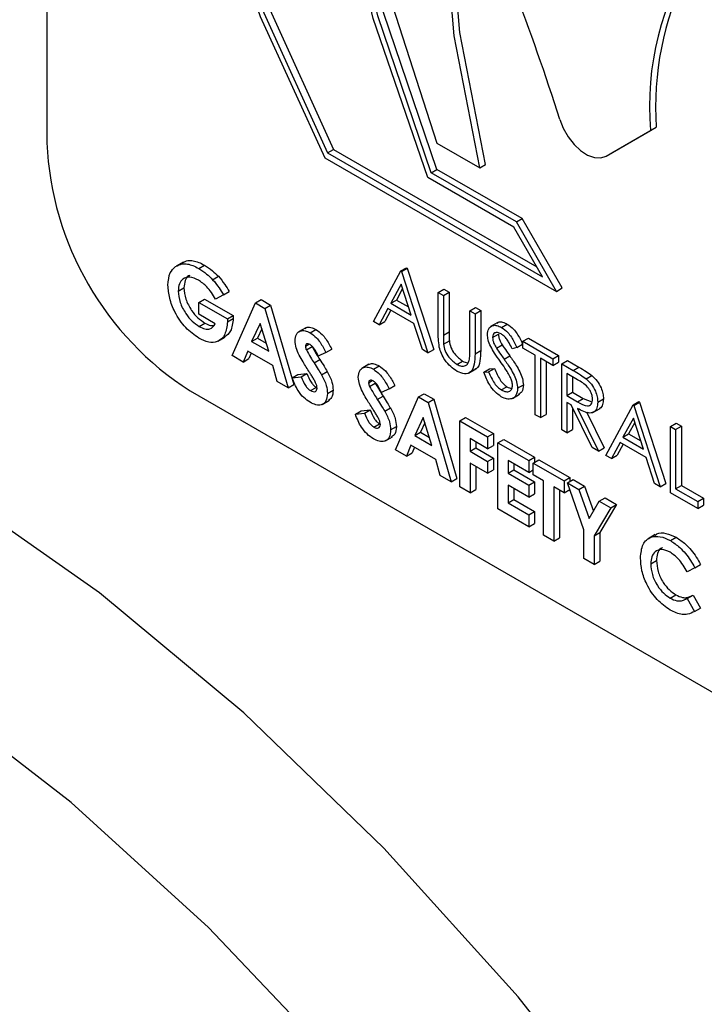
# Model space of a CAD drawing. Units: millimetres. Extents: x 5 to 415, y 5 to 292.
# Drawn here: x 326 to 327, y 185 to 187 of the extents above; entities that cross this region are included whole.
import ezdxf

# ---------------------------------------------------------------- set-up
doc = ezdxf.new("R2010")
doc.units = ezdxf.units.MM

msp = doc.modelspace()

# ---------------------------------------------------------------- linework, layer by layer
at = {"color": 7, "linetype": 'Continuous', "lineweight": 25}
for p, q in [((325.571, 189.7852), (325.571, 186.8595)), ((326.6578, 186.8336), (326.7439, 186.8833)), ((326.6689, 186.84), (326.755, 186.8897)), ((326.7439, 186.8833), (326.755, 186.8897)), ((326.3291, 186.8591), (326.4126, 186.8109)), ((326.1167, 186.8402), (326.1278, 186.8467)), ((326.1167, 186.8402), (326.5343, 186.5991)), ((326.1278, 186.8467), (326.5232, 186.6184)), ((326.6578, 186.8336), (326.6689, 186.84)), ((326.6578, 186.8336), (326.6689, 186.84)), ((326.1115, 186.8304), (326.5612, 186.5707)), ((326.4126, 186.8109), (326.4237, 186.8173)), ((326.3179, 186.8012), (326.3291, 186.8076)), ((326.4833, 186.7058), (326.3179, 186.8012)), ((326.4944, 186.7122), (326.3291, 186.8076)), ((326.4787, 186.6956), (326.3116, 186.792)), ((326.4833, 186.7058), (326.4944, 186.7122)), ((326.5612, 186.5707), (326.4833, 186.7058)), ((326.5724, 186.5772), (326.4944, 186.7122)), ((326.5343, 186.5991), (326.4787, 186.6956)), ((325.8361, 186.6277), (325.8222, 186.6196)), ((325.8662, 186.6152), (325.8773, 186.6216)), ((326.2059, 186.5122), (326.2588, 186.6103)), ((326.2588, 186.6103), (326.2699, 186.6167)), ((326.2588, 186.6103), (326.2602, 186.6095)), ((326.2602, 186.6095), (326.2713, 186.6159)), ((326.2602, 186.6095), (326.3116, 186.4512)), ((326.2699, 186.6167), (326.2713, 186.6159)), ((326.2713, 186.6159), (326.3227, 186.4576)), ((325.8933, 186.5934), (325.9045, 186.5999)), ((325.8264, 186.5712), (325.8376, 186.5776)), ((325.9142, 186.5637), (325.9254, 186.5701)), ((326.2594, 186.5849), (326.2392, 186.5474)), ((326.2623, 186.576), (326.2503, 186.5538)), ((326.279, 186.5244), (326.2594, 186.5849)), ((326.3316, 186.5683), (326.3427, 186.5747)), ((326.3316, 186.5683), (326.3416, 186.5625)), ((326.3316, 186.4906), (326.3316, 186.5683)), ((326.3416, 186.5625), (326.3527, 186.5689)), ((326.3427, 186.5747), (326.3527, 186.5689)), ((326.3527, 186.5689), (326.3527, 186.4919)), ((326.5612, 186.5707), (326.5724, 186.5772)), ((325.8664, 186.5491), (325.8775, 186.5555)), ((325.8664, 186.526), (325.8664, 186.5491)), ((325.8664, 186.5491), (325.9219, 186.5171)), ((325.8775, 186.5555), (325.9331, 186.5235)), ((325.9142, 186.5637), (325.8991, 186.5557)), ((325.9314, 186.4457), (325.9764, 186.5483)), ((325.9764, 186.5483), (325.9875, 186.5547)), ((325.9764, 186.5483), (325.9949, 186.5376)), ((325.9875, 186.5547), (326.006, 186.544)), ((326.2392, 186.5474), (326.2503, 186.5538)), ((326.2392, 186.5474), (326.279, 186.5244)), ((326.2503, 186.5538), (326.2739, 186.5403)), ((326.3416, 186.5625), (326.3416, 186.4855)), ((325.9949, 186.5376), (326.006, 186.544)), ((325.9949, 186.5376), (326.0399, 186.383)), ((326.006, 186.544), (326.051, 186.3894)), ((326.2338, 186.5374), (326.2168, 186.5059)), ((326.2396, 186.534), (326.228, 186.5123)), ((326.2843, 186.5082), (326.2338, 186.5374)), ((326.393, 186.5328), (326.4041, 186.5393)), ((326.393, 186.5328), (326.403, 186.5271)), ((326.393, 186.4558), (326.393, 186.5328)), ((326.403, 186.5271), (326.4141, 186.5335)), ((326.4041, 186.5393), (326.4141, 186.5335)), ((326.4141, 186.5335), (326.4141, 186.4558)), ((325.8984, 186.5076), (325.8664, 186.526)), ((325.9219, 186.5171), (325.9331, 186.5235)), ((325.9219, 186.5171), (325.9221, 186.5115)), ((325.9221, 186.5115), (325.9332, 186.5179)), ((325.9331, 186.5235), (325.9332, 186.5179)), ((326.2168, 186.5059), (326.2059, 186.5122)), ((326.2168, 186.5059), (326.228, 186.5123)), ((326.403, 186.5271), (326.403, 186.4494)), ((326.4471, 186.5102), (326.4332, 186.5022)), ((325.8671, 186.5025), (325.8783, 186.509)), ((325.9856, 186.5084), (325.9689, 186.4734)), ((325.9888, 186.4981), (325.9801, 186.4799)), ((326.0023, 186.4542), (325.9856, 186.5084)), ((326.0742, 186.4998), (326.0603, 186.4917)), ((326.0827, 186.4902), (326.0938, 186.4966)), ((326.3007, 186.4575), (326.2843, 186.5082)), ((326.3416, 186.4855), (326.3527, 186.4919)), ((326.4547, 186.5005), (326.4658, 186.5069)), ((325.9039, 186.4739), (325.9178, 186.4819)), ((325.9689, 186.4734), (325.9801, 186.4799)), ((325.9689, 186.4734), (326.0023, 186.4542)), ((325.9801, 186.4799), (325.9975, 186.4698)), ((326.342, 186.4681), (326.3532, 186.4745)), ((326.4372, 186.4811), (326.4484, 186.4875)), ((326.4958, 186.4735), (326.5069, 186.4799)), ((326.4958, 186.4735), (326.5543, 186.4397)), ((326.4958, 186.4603), (326.4958, 186.4735)), ((326.5069, 186.4799), (326.5655, 186.4461)), ((325.9614, 186.4547), (325.9527, 186.4333)), ((326.0099, 186.4267), (325.9614, 186.4547)), ((326.0734, 186.464), (326.0804, 186.4681)), ((326.0753, 186.4568), (326.0864, 186.4632)), ((326.1134, 186.452), (326.0985, 186.4448)), ((326.1134, 186.452), (326.1246, 186.4584)), ((326.3116, 186.4512), (326.3007, 186.4575)), ((326.3116, 186.4512), (326.3227, 186.4576)), ((326.403, 186.4494), (326.4141, 186.4558)), ((326.4446, 186.4603), (326.4557, 186.4667)), ((326.4844, 186.4616), (326.4753, 186.4589)), ((326.4844, 186.4616), (326.4955, 186.468)), ((326.5201, 186.4463), (326.4958, 186.4603)), ((325.9527, 186.4333), (325.9314, 186.4457)), ((325.9527, 186.4333), (325.9638, 186.4398)), ((325.9683, 186.4507), (325.9638, 186.4398)), ((326.0904, 186.4315), (326.1016, 186.4379)), ((326.3678, 186.4287), (326.379, 186.4351)), ((326.4596, 186.4388), (326.4707, 186.4452)), ((326.5201, 186.3309), (326.5201, 186.4463)), ((326.5543, 186.4265), (326.5301, 186.4405)), ((326.5301, 186.4405), (326.5301, 186.3251)), ((326.5412, 186.4341), (326.5412, 186.3315)), ((326.5543, 186.4397), (326.5655, 186.4461)), ((326.5543, 186.4397), (326.5543, 186.4265)), ((326.5543, 186.4265), (326.5655, 186.4329)), ((326.5655, 186.4461), (326.5655, 186.4329)), ((326.5715, 186.4298), (326.5826, 186.4362)), ((326.5826, 186.4362), (326.6049, 186.4234)), ((326.0185, 186.3953), (326.0099, 186.4267)), ((326.1048, 186.4084), (326.1159, 186.4148)), ((326.197, 186.4289), (326.1831, 186.4208)), ((326.2055, 186.4193), (326.2166, 186.4258)), ((326.3906, 186.4118), (326.4045, 186.4198)), ((326.4201, 186.4134), (326.4312, 186.4198)), ((326.4201, 186.4134), (326.4295, 186.4145)), ((326.4295, 186.4145), (326.4407, 186.4209)), ((326.4312, 186.4198), (326.4407, 186.4209)), ((326.5715, 186.4298), (326.5937, 186.4169)), ((326.5715, 186.3012), (326.5715, 186.4298)), ((326.5937, 186.4169), (326.6049, 186.4234)), ((326.0399, 186.383), (326.0185, 186.3953)), ((326.0477, 186.4026), (326.0589, 186.409)), ((326.0477, 186.4026), (326.0653, 186.4046)), ((326.0589, 186.409), (326.0765, 186.411)), ((326.0653, 186.4046), (326.0765, 186.411)), ((326.1962, 186.3931), (326.2032, 186.3972)), ((326.6023, 186.3988), (326.5815, 186.4108)), ((326.5815, 186.4108), (326.5815, 186.368)), ((326.5926, 186.4044), (326.5926, 186.3744)), ((326.619, 186.4006), (326.6301, 186.407)), ((325.8494, 186.3772), (327.7984, 185.2521)), ((326.0399, 186.383), (326.051, 186.3894)), ((326.0836, 186.3776), (326.0947, 186.384)), ((326.1163, 186.3722), (326.1274, 186.3787)), ((326.1981, 186.3859), (326.2092, 186.3924)), ((326.2362, 186.3811), (326.2213, 186.3739)), ((326.2362, 186.3811), (326.2473, 186.3875)), ((326.454, 186.3789), (326.4651, 186.3853)), ((326.4858, 186.3822), (326.4969, 186.3886)), ((326.1061, 186.3508), (326.12, 186.3588)), ((326.2132, 186.3606), (326.2243, 186.367)), ((326.2483, 186.2627), (326.2933, 186.3653)), ((326.2933, 186.3653), (326.3045, 186.3717)), ((326.2933, 186.3653), (326.3119, 186.3546)), ((326.3045, 186.3717), (326.323, 186.361)), ((326.3119, 186.3546), (326.323, 186.361)), ((326.323, 186.361), (326.368, 186.2065)), ((326.4757, 186.3626), (326.4896, 186.3706)), ((326.5815, 186.368), (326.5926, 186.3744)), ((326.5815, 186.368), (326.6018, 186.356)), ((326.5926, 186.3744), (326.613, 186.3625)), ((326.6018, 186.356), (326.613, 186.3625)), ((326.613, 186.3625), (326.6299, 186.3556)), ((326.6414, 186.355), (326.6526, 186.3615)), ((326.71, 186.3499), (326.7211, 186.3563)), ((326.7211, 186.3563), (326.7225, 186.3555)), ((326.1705, 186.3317), (326.1817, 186.3381)), ((326.1817, 186.3381), (326.1992, 186.3401)), ((326.1881, 186.3337), (326.1992, 186.3401)), ((326.2276, 186.3375), (326.2387, 186.3439)), ((326.3119, 186.3546), (326.3569, 186.2)), ((326.5896, 186.3501), (326.5815, 186.3548)), ((326.5815, 186.3548), (326.5815, 186.2954)), ((326.6305, 186.2671), (326.5896, 186.3501)), ((326.5926, 186.344), (326.5926, 186.3019)), ((326.6019, 186.343), (326.6428, 186.26)), ((326.632, 186.335), (326.6459, 186.3431)), ((326.6571, 186.2517), (326.71, 186.3499)), ((326.71, 186.3499), (326.7114, 186.349)), ((326.7114, 186.349), (326.7225, 186.3555)), ((326.7114, 186.349), (326.7628, 186.1907)), ((326.7225, 186.3555), (326.7739, 186.1972)), ((326.1705, 186.3317), (326.1881, 186.3337)), ((326.3026, 186.3255), (326.2859, 186.2904)), ((326.3193, 186.2712), (326.3026, 186.3255)), ((326.3733, 186.3192), (326.3844, 186.3256)), ((326.3733, 186.3192), (326.4275, 186.2878)), ((326.3733, 186.1905), (326.3733, 186.3192)), ((326.3844, 186.3256), (326.4387, 186.2943)), ((326.5301, 186.3251), (326.5201, 186.3309)), ((326.5301, 186.3251), (326.5412, 186.3315)), ((326.6194, 186.3365), (326.654, 186.2664)), ((326.7106, 186.3244), (326.6904, 186.2869)), ((326.7302, 186.264), (326.7106, 186.3244)), ((326.2064, 186.3067), (326.2175, 186.3131)), ((326.2391, 186.3013), (326.2502, 186.3078)), ((326.3058, 186.3152), (326.2971, 186.2969)), ((326.5815, 186.2954), (326.5715, 186.3012)), ((326.5815, 186.2954), (326.5926, 186.3019)), ((326.7134, 186.3155), (326.7015, 186.2934)), ((326.7828, 186.3078), (326.7939, 186.3142)), ((326.7828, 186.3078), (326.7928, 186.302)), ((326.7828, 186.1792), (326.7828, 186.3078)), ((326.7928, 186.302), (326.8039, 186.3085)), ((326.7928, 186.302), (326.7928, 186.1866)), ((326.7939, 186.3142), (326.8039, 186.3085)), ((326.8039, 186.3085), (326.8039, 186.1931)), ((326.2289, 186.2799), (326.2428, 186.2879)), ((326.2859, 186.2904), (326.2971, 186.2969)), ((326.2859, 186.2904), (326.3193, 186.2712)), ((326.2971, 186.2969), (326.3145, 186.2868)), ((326.4275, 186.2647), (326.3933, 186.2845)), ((326.3933, 186.2845), (326.3933, 186.2598)), ((326.4275, 186.2878), (326.4387, 186.2943)), ((326.4275, 186.2878), (326.4275, 186.2647)), ((326.4387, 186.2943), (326.4387, 186.2712)), ((326.4475, 186.2763), (326.4587, 186.2827)), ((326.4587, 186.2827), (326.5186, 186.2481)), ((326.6904, 186.2869), (326.7015, 186.2934)), ((326.6904, 186.2869), (326.7302, 186.264)), ((326.7015, 186.2934), (326.7251, 186.2798)), ((326.2697, 186.2504), (326.2483, 186.2627)), ((326.2783, 186.2717), (326.2697, 186.2504)), ((326.3269, 186.2437), (326.2783, 186.2717)), ((326.2852, 186.2677), (326.2808, 186.2568)), ((326.3933, 186.2598), (326.4044, 186.2662)), ((326.4044, 186.2781), (326.4044, 186.2662)), ((326.4044, 186.2662), (326.4387, 186.2464)), ((326.4275, 186.2647), (326.4387, 186.2712)), ((326.4475, 186.2763), (326.5075, 186.2417)), ((326.4475, 186.1477), (326.4475, 186.2763)), ((326.6428, 186.26), (326.6305, 186.2671)), ((326.6428, 186.26), (326.654, 186.2664)), ((326.685, 186.2769), (326.668, 186.2454)), ((326.6908, 186.2735), (326.6792, 186.2519)), ((326.7355, 186.2477), (326.685, 186.2769)), ((326.2697, 186.2504), (326.2808, 186.2568)), ((326.3355, 186.2124), (326.3269, 186.2437)), ((326.3933, 186.2598), (326.4275, 186.24)), ((326.4275, 186.24), (326.4387, 186.2464)), ((326.4387, 186.2464), (326.4387, 186.2234)), ((326.5075, 186.2186), (326.4675, 186.2417)), ((326.4675, 186.2417), (326.4675, 186.2169)), ((326.5075, 186.2417), (326.5186, 186.2481)), ((326.5075, 186.2417), (326.5075, 186.2186)), ((326.5161, 186.2367), (326.5272, 186.2432)), ((326.5186, 186.2481), (326.5186, 186.2382)), ((326.5272, 186.2432), (326.5872, 186.2085)), ((326.668, 186.2454), (326.6571, 186.2517)), ((326.668, 186.2454), (326.6792, 186.2519)), ((326.7519, 186.197), (326.7355, 186.2477)), ((326.4275, 186.2169), (326.3933, 186.2367)), ((326.3933, 186.2367), (326.3933, 186.179)), ((326.4044, 186.2303), (326.4044, 186.1854)), ((326.4275, 186.24), (326.4275, 186.2169)), ((326.4275, 186.2169), (326.4387, 186.2234)), ((326.4675, 186.2169), (326.4787, 186.2234)), ((326.4787, 186.2352), (326.4787, 186.2234)), ((326.4787, 186.2234), (326.5186, 186.2003)), ((326.5075, 186.2186), (326.5161, 186.2235)), ((326.5161, 186.2367), (326.576, 186.2021)), ((326.5161, 186.2136), (326.5161, 186.2367)), ((326.3569, 186.2), (326.3355, 186.2124)), ((326.3569, 186.2), (326.368, 186.2065)), ((326.4675, 186.2169), (326.5075, 186.1939)), ((326.536, 186.2021), (326.5161, 186.2136)), ((326.576, 186.2021), (326.5872, 186.2085)), ((326.5825, 186.1984), (326.5936, 186.2048)), ((326.5872, 186.2085), (326.5872, 186.2011)), ((326.5936, 186.2048), (326.6158, 186.192)), ((326.3933, 186.179), (326.3733, 186.1905)), ((326.3933, 186.179), (326.4044, 186.1854)), ((326.5075, 186.1708), (326.4675, 186.1939)), ((326.4675, 186.1939), (326.4675, 186.1592)), ((326.4787, 186.1874), (326.4787, 186.1657)), ((326.5075, 186.1939), (326.5186, 186.2003)), ((326.5075, 186.1939), (326.5075, 186.1708)), ((326.5186, 186.2003), (326.5186, 186.1772)), ((326.536, 186.0966), (326.536, 186.2021)), ((326.576, 186.179), (326.556, 186.1906)), ((326.556, 186.1906), (326.556, 186.085)), ((326.5672, 186.1841), (326.5672, 186.0915)), ((326.576, 186.2021), (326.576, 186.179)), ((326.576, 186.179), (326.587, 186.1854)), ((326.5825, 186.1984), (326.6047, 186.1856)), ((326.6146, 186.1069), (326.5825, 186.1984)), ((326.6047, 186.1856), (326.6158, 186.192)), ((326.6047, 186.1856), (326.6246, 186.129)), ((326.6158, 186.192), (326.633, 186.1432)), ((326.7628, 186.1907), (326.7519, 186.197)), ((326.7628, 186.1907), (326.7739, 186.1972)), ((326.7928, 186.1866), (326.8039, 186.1931)), ((326.7928, 186.1866), (326.8356, 186.1619)), ((326.8039, 186.1931), (326.8467, 186.1683)), ((326.4675, 186.1592), (326.4787, 186.1657)), ((326.4787, 186.1657), (326.5186, 186.1426)), ((326.5075, 186.1708), (326.5186, 186.1772)), ((326.6445, 186.1626), (326.6556, 186.169)), ((326.6556, 186.169), (326.6778, 186.1562)), ((326.8356, 186.1487), (326.7828, 186.1792)), ((326.8356, 186.1619), (326.8467, 186.1683)), ((326.8467, 186.1683), (326.8467, 186.1551)), ((326.5075, 186.1131), (326.4475, 186.1477)), ((326.4675, 186.1592), (326.5075, 186.1361)), ((326.6246, 186.129), (326.6445, 186.1626)), ((326.6667, 186.1498), (326.6346, 186.0954)), ((326.6445, 186.1626), (326.6667, 186.1498)), ((326.6778, 186.1562), (326.6457, 186.1018)), ((326.6667, 186.1498), (326.6778, 186.1562)), ((326.8356, 186.1619), (326.8356, 186.1487)), ((326.8356, 186.1487), (326.8467, 186.1551)), ((326.5075, 186.1361), (326.5186, 186.1426)), ((326.5075, 186.1361), (326.5075, 186.1131)), ((326.5186, 186.1426), (326.5186, 186.1195)), ((326.5075, 186.1131), (326.5186, 186.1195)), ((326.6146, 186.0512), (326.6146, 186.1069)), ((326.556, 186.085), (326.536, 186.0966)), ((326.556, 186.085), (326.5672, 186.0915)), ((326.6346, 186.0954), (326.6457, 186.1018)), ((326.6346, 186.0954), (326.6346, 186.0397)), ((326.6457, 186.1018), (326.6457, 186.0461)), ((326.753, 186.0976), (326.7391, 186.0896)), ((326.7827, 186.0861), (326.7938, 186.0925)), ((326.6346, 186.0397), (326.6146, 186.0512)), ((326.6346, 186.0397), (326.6457, 186.0461)), ((326.7445, 186.0408), (326.7556, 186.0472)), ((326.8302, 186.0331), (326.8155, 186.0254)), ((326.8302, 186.0331), (326.8413, 186.0395)), ((326.7823, 185.9742), (326.7934, 185.9807)), ((326.8134, 185.9725), (326.8155, 185.9737)), ((326.8155, 185.9737), (326.8267, 185.9802)), ((326.8155, 185.9737), (326.8297, 185.9483)), ((326.8267, 185.9802), (326.8409, 185.9547)), ((326.8297, 185.9483), (326.8409, 185.9547))]:
    msp.add_line(p, q, dxfattribs=at)
at = {"color": 7, "linetype": 'Continuous', "lineweight": 25, "flags": 128}
for points in [[(326.8128, 189.0303), (326.6098, 189.063), (326.4204, 189.0529), (326.2492, 189.0002), (326.1001, 188.9062), (325.9766, 188.7732), (325.8817, 188.6042), (325.8177, 188.4033), (325.786, 188.1751), (325.7873, 187.9252), (325.8218, 187.6594), (325.8884, 187.384), (325.9858, 187.1054), (326.1115, 186.8304)], [(326.8128, 189.0169), (326.6121, 189.0487), (326.425, 189.0383), (326.2557, 188.9859), (326.1083, 188.8928), (325.9862, 188.7612), (325.8923, 188.5941), (325.8288, 188.3955), (325.7972, 188.1701), (325.7982, 187.923), (325.8318, 187.6603), (325.8973, 187.3879), (325.993, 187.1124), (326.1167, 186.8402)], [(326.2126, 188.9643), (326.1195, 188.8993), (325.9974, 188.7676), (325.9035, 188.6005), (325.84, 188.4019), (325.8083, 188.1765), (325.8094, 187.9295), (325.843, 187.6667), (325.9084, 187.3944), (326.0041, 187.1189), (326.1278, 186.8467)], [(326.3116, 186.792), (326.2054, 187.1014), (326.1333, 187.4069), (326.0972, 187.7014), (326.0977, 187.9778), (326.135, 188.2296), (326.2082, 188.4509), (326.3154, 188.6365), (326.4542, 188.782), (326.6213, 188.8839), (326.8128, 188.9398)], [(326.3179, 186.8012), (326.2139, 187.1066), (326.1434, 187.4081), (326.1081, 187.6987), (326.1089, 187.9714), (326.1458, 188.22), (326.2178, 188.4386), (326.3233, 188.6222), (326.4599, 188.7665), (326.6243, 188.868), (326.8128, 188.9245)], [(326.8128, 188.873), (326.636, 188.8156), (326.4817, 188.7168), (326.3532, 188.5788), (326.2532, 188.4046), (326.1841, 188.1981), (326.1474, 187.9639), (326.1438, 187.707), (326.1734, 187.4332), (326.2356, 187.1485), (326.3291, 186.8591)], [(326.3291, 186.8076), (326.225, 187.1131), (326.1545, 187.4146), (326.1192, 187.7051), (326.1201, 187.9778), (326.1569, 188.2264), (326.2289, 188.4451), (326.3345, 188.6287), (326.4711, 188.7729), (326.5686, 188.8403)], [(326.4126, 186.8109), (326.3625, 187.0675), (326.3417, 187.3132), (326.3506, 187.5428), (326.3891, 187.7513), (326.4563, 187.9343), (326.5507, 188.0878), (326.6704, 188.2087), (326.8128, 188.2943)], [(326.4237, 186.8173), (326.3737, 187.0739), (326.3529, 187.3196), (326.3618, 187.5492), (326.4002, 187.7577), (326.4674, 187.9407), (326.5618, 188.0943), (326.6815, 188.2151), (326.7601, 188.2684)], [(326.5675, 186.9051), (326.5744, 186.8878), (326.5839, 186.8712), (326.5954, 186.8565), (326.6082, 186.8444), (326.6217, 186.8357), (326.6349, 186.8308), (326.6472, 186.8301), (326.6578, 186.8336)], [(327.8962, 181.6796), (327.8807, 182.0196), (327.8342, 182.3736), (327.7574, 182.7374), (327.6511, 183.1068), (327.5166, 183.4774), (327.3555, 183.8448), (327.1696, 184.2048), (326.9612, 184.5531), (326.7326, 184.8857), (326.4866, 185.1987), (326.226, 185.4883), (325.9539, 185.7513), (325.6735, 185.9844), (325.3881, 186.185), (325.101, 186.3508), (324.8156, 186.4797), (324.5352, 186.5703), (324.2631, 186.6215), (324.0025, 186.6327), (323.7565, 186.6038), (323.5279, 186.5351), (323.3516, 186.4474)], [(327.5426, 181.6796), (327.5271, 182.0086), (327.4806, 182.3514), (327.4038, 182.7037), (327.2976, 183.0611), (327.1633, 183.4191), (327.0027, 183.7732), (326.8178, 184.1189), (326.6108, 184.4519), (326.3845, 184.768), (326.1416, 185.0633), (325.8852, 185.334), (325.6185, 185.5766), (325.3449, 185.7883), (325.0678, 185.9662), (324.7907, 186.1082), (324.5171, 186.2125), (324.2504, 186.2777), (323.994, 186.3031), (323.7511, 186.2883), (323.5247, 186.2335), (323.3178, 186.1394), (323.1328, 186.0072)]]:
    msp.add_lwpolyline(points, dxfattribs=at)
at = {"color": 7, "linetype": 'Continuous', "lineweight": 25}
for centre, radius, start, end in [((327.2993, 186.9306), 0.5574, 109.6097, 184.8747), ((322.3368, 185.5703), 4.4363, 17.5101, 24.5249), ((327.3439, 186.9284), 0.5902, 123.941, 183.7652), ((326.1755, 186.887), 0.6051, 182.6055, 237.3945)]:
    msp.add_arc(centre, radius, start, end, dxfattribs=at)
for points, knots in [([(325.821, 186.6188), (325.8252, 186.621), (325.8321, 186.6247), (325.8441, 186.6242), (325.855, 186.6211), (325.8624, 186.6172), (325.8662, 186.6152)], [0, 0, 0, 0, 0.339497, 0.559587, 0.779757, 1, 1, 1, 1]), ([(325.835, 186.6263), (325.8383, 186.628), (325.8443, 186.6312), (325.8553, 186.6306), (325.8661, 186.6275), (325.8736, 186.6236), (325.8773, 186.6216)], [0, 0, 0, 0, 0.287158, 0.524689, 0.762305, 1, 1, 1, 1]), ([(325.8064, 186.5827), (325.8072, 186.5915), (325.8086, 186.6071), (325.8172, 186.6152), (325.821, 186.6188)], [0, 0, 0, 0, 0.5593223, 1, 1, 1, 1]), ([(325.8662, 186.6152), (325.8714, 186.6119), (325.8807, 186.606), (325.8895, 186.5973), (325.8933, 186.5934)], [0, 0, 0, 0, 0.559875, 1, 1, 1, 1]), ([(325.8773, 186.6216), (325.8825, 186.6183), (325.8918, 186.6124), (325.9006, 186.6037), (325.9045, 186.5999)], [0, 0, 0, 0, 0.559875, 1, 1, 1, 1]), ([(325.8656, 186.5924), (325.8599, 186.5951), (325.8485, 186.6003), (325.8356, 186.596), (325.8276, 186.586), (325.8268, 186.5762), (325.8264, 186.5712)], [0, 0, 0, 0, 0.279813, 0.559428, 0.779645, 1, 1, 1, 1]), ([(325.8488, 186.6014), (325.848, 186.6012), (325.8437, 186.6002), (325.8389, 186.5921), (325.838, 186.5825), (325.8376, 186.5776)], [0, 0, 0, 0, 0.0931551, 0.5464353, 1, 1, 1, 1]), ([(325.8991, 186.5557), (325.8937, 186.5644), (325.884, 186.5798), (325.8712, 186.5886), (325.8656, 186.5924)], [0, 0, 0, 0, 0.559571, 1, 1, 1, 1]), ([(325.8933, 186.5934), (325.8977, 186.5883), (325.9054, 186.5791), (325.9115, 186.5684), (325.9142, 186.5637)], [0, 0, 0, 0, 0.559434, 1, 1, 1, 1]), ([(325.9045, 186.5999), (325.9088, 186.5947), (325.9165, 186.5856), (325.9226, 186.5749), (325.9254, 186.5701)], [0, 0, 0, 0, 0.559434, 1, 1, 1, 1]), ([(325.8667, 186.4797), (325.8579, 186.4858), (325.8402, 186.498), (325.82, 186.5278), (325.8085, 186.5576), (325.8071, 186.5743), (325.8064, 186.5827)], [0, 0, 0, 0, 0.27993, 0.559149, 0.779571, 1, 1, 1, 1]), ([(325.8264, 186.5712), (325.8271, 186.564), (325.8286, 186.5495), (325.8398, 186.5282), (325.8532, 186.5118), (325.8625, 186.5056), (325.8671, 186.5025)], [0, 0, 0, 0, 0.279421, 0.5591183, 0.7794444, 1, 1, 1, 1]), ([(325.8376, 186.5776), (325.8383, 186.5704), (325.8397, 186.5559), (325.851, 186.5346), (325.8644, 186.5183), (325.8736, 186.5121), (325.8783, 186.509)], [0, 0, 0, 0, 0.279421, 0.5591183, 0.7794444, 1, 1, 1, 1]), ([(325.9221, 186.5115), (325.921, 186.5027), (325.9188, 186.4853), (325.9045, 186.4719), (325.886, 186.4702), (325.8731, 186.4765), (325.8667, 186.4797)], [0, 0, 0, 0, 0.27957, 0.559349, 0.779431, 1, 1, 1, 1]), ([(325.9332, 186.5179), (325.9323, 186.5089), (325.9306, 186.4924), (325.9204, 186.4852), (325.9158, 186.4819)], [0, 0, 0, 0, 0.54514, 1, 1, 1, 1]), ([(326.4462, 186.5087), (326.4469, 186.5094), (326.4495, 186.5118), (326.4567, 186.5112), (326.4628, 186.5084), (326.4658, 186.5069)], [0, 0, 0, 0, 0.159977, 0.579948, 1, 1, 1, 1]), ([(325.8671, 186.5025), (325.8708, 186.5007), (325.8782, 186.4969), (325.8905, 186.4966), (325.8954, 186.5034), (325.8984, 186.5076)], [0, 0, 0, 0, 0.281113, 0.561396, 1, 1, 1, 1]), ([(325.8783, 186.509), (325.882, 186.5069), (325.8879, 186.5037), (325.893, 186.504), (325.8948, 186.5042)], [0, 0, 0, 0, 0.64039, 1, 1, 1, 1]), ([(326.0534, 186.4745), (326.054, 186.4791), (326.055, 186.4883), (326.0631, 186.4942), (326.0727, 186.4951), (326.0793, 186.4918), (326.0827, 186.4902)], [0, 0, 0, 0, 0.27939, 0.559145, 0.77945, 1, 1, 1, 1]), ([(326.0732, 186.4984), (326.0739, 186.499), (326.0765, 186.5015), (326.084, 186.5013), (326.0905, 186.4982), (326.0938, 186.4966)], [0, 0, 0, 0, 0.142609, 0.571065, 1, 1, 1, 1]), ([(326.0827, 186.4902), (326.0869, 186.4873), (326.0937, 186.4824), (326.1021, 186.4718), (326.1081, 186.4621), (326.1116, 186.4554), (326.1134, 186.452)], [0, 0, 0, 0, 0.3389749, 0.5590875, 0.7794821, 1, 1, 1, 1]), ([(326.0938, 186.4966), (326.098, 186.4937), (326.1049, 186.4888), (326.1132, 186.4783), (326.1192, 186.4685), (326.1228, 186.4618), (326.1246, 186.4584)], [0, 0, 0, 0, 0.3389749, 0.5590875, 0.7794821, 1, 1, 1, 1]), ([(326.3336, 186.4624), (326.3329, 186.4678), (326.3316, 186.4775), (326.3316, 186.4866), (326.3316, 186.4906)], [0, 0, 0, 0, 0.559499, 1, 1, 1, 1]), ([(326.3527, 186.4919), (326.3527, 186.4887), (326.3527, 186.483), (326.353, 186.4771), (326.3532, 186.4745)], [0, 0, 0, 0, 0.560124, 1, 1, 1, 1]), ([(326.4272, 186.4863), (326.4277, 186.4906), (326.4287, 186.4992), (326.4363, 186.5047), (326.4454, 186.505), (326.4516, 186.502), (326.4547, 186.5005)], [0, 0, 0, 0, 0.2795526, 0.5587984, 0.7793777, 1, 1, 1, 1]), ([(326.4536, 186.488), (326.4513, 186.4891), (326.4468, 186.4913), (326.4414, 186.4904), (326.4378, 186.487), (326.4374, 186.4831), (326.4372, 186.4811)], [0, 0, 0, 0, 0.280274, 0.559931, 0.77992, 1, 1, 1, 1]), ([(326.4547, 186.5005), (326.4589, 186.4975), (326.4657, 186.4926), (326.4738, 186.4818), (326.4795, 186.4719), (326.4827, 186.465), (326.4844, 186.4616)], [0, 0, 0, 0, 0.338729, 0.558835, 0.779344, 1, 1, 1, 1]), ([(326.4658, 186.5069), (326.47, 186.504), (326.4769, 186.4991), (326.485, 186.4882), (326.4906, 186.4783), (326.4939, 186.4715), (326.4955, 186.468)], [0, 0, 0, 0, 0.338729, 0.558835, 0.779344, 1, 1, 1, 1]), ([(326.0815, 186.4131), (326.0772, 186.4198), (326.0702, 186.4309), (326.0612, 186.4467), (326.0549, 186.461), (326.0539, 186.47), (326.0534, 186.4745)], [0, 0, 0, 0, 0.340684, 0.561072, 0.780814, 1, 1, 1, 1]), ([(326.3416, 186.4855), (326.3416, 186.4823), (326.3416, 186.4766), (326.3419, 186.4707), (326.342, 186.4681)], [0, 0, 0, 0, 0.560124, 1, 1, 1, 1]), ([(326.3532, 186.4745), (326.3539, 186.4702), (326.3553, 186.4615), (326.3648, 186.4459), (326.3736, 186.4392), (326.379, 186.4351)], [0, 0, 0, 0, 0.2810568, 0.5608207, 1, 1, 1, 1]), ([(326.4335, 186.4632), (326.4315, 186.4676), (326.428, 186.4756), (326.4275, 186.4831), (326.4272, 186.4863)], [0, 0, 0, 0, 0.55984, 1, 1, 1, 1]), ([(326.4372, 186.4811), (326.4374, 186.4792), (326.4376, 186.4755), (326.44, 186.4682), (326.4429, 186.4633), (326.4446, 186.4603)], [0, 0, 0, 0, 0.2799464, 0.5597741, 1, 1, 1, 1]), ([(326.4484, 186.4875), (326.4485, 186.4857), (326.4488, 186.4819), (326.4512, 186.4746), (326.454, 186.4697), (326.4557, 186.4667)], [0, 0, 0, 0, 0.2799464, 0.5597741, 1, 1, 1, 1]), ([(326.4753, 186.4589), (326.4734, 186.4628), (326.4702, 186.4692), (326.465, 186.4777), (326.4595, 186.484), (326.4556, 186.4866), (326.4536, 186.488)], [0, 0, 0, 0, 0.340409, 0.560482, 0.78018, 1, 1, 1, 1]), ([(326.0825, 186.4673), (326.0812, 186.4679), (326.0788, 186.4691), (326.0759, 186.4686), (326.0738, 186.4671), (326.0736, 186.4651), (326.0734, 186.464)], [0, 0, 0, 0, 0.28032, 0.560119, 0.780527, 1, 1, 1, 1]), ([(326.0734, 186.464), (326.0736, 186.4627), (326.0738, 186.4604), (326.0748, 186.4579), (326.0753, 186.4568)], [0, 0, 0, 0, 0.559238, 1, 1, 1, 1]), ([(326.0753, 186.4568), (326.078, 186.452), (326.0828, 186.4434), (326.0881, 186.4351), (326.0904, 186.4315)], [0, 0, 0, 0, 0.559767, 1, 1, 1, 1]), ([(326.0985, 186.4448), (326.0961, 186.4497), (326.0929, 186.4565), (326.0869, 186.464), (326.0839, 186.4662), (326.0825, 186.4673)], [0, 0, 0, 0, 0.5598, 0.780117, 1, 1, 1, 1]), ([(326.0864, 186.4632), (326.0891, 186.4584), (326.094, 186.4499), (326.0992, 186.4416), (326.1016, 186.4379)], [0, 0, 0, 0, 0.559767, 1, 1, 1, 1]), ([(326.3684, 186.4151), (326.3641, 186.4179), (326.3557, 186.4235), (326.345, 186.436), (326.3372, 186.4495), (326.3348, 186.4581), (326.3336, 186.4624)], [0, 0, 0, 0, 0.280221, 0.559914, 0.779952, 1, 1, 1, 1]), ([(326.342, 186.4681), (326.3427, 186.4637), (326.3441, 186.4551), (326.3537, 186.4395), (326.3625, 186.4328), (326.3678, 186.4287)], [0, 0, 0, 0, 0.2810568, 0.5608207, 1, 1, 1, 1]), ([(326.3918, 186.4365), (326.3923, 186.4399), (326.393, 186.4461), (326.393, 186.4528), (326.393, 186.4558)], [0, 0, 0, 0, 0.559624, 1, 1, 1, 1]), ([(326.4141, 186.4558), (326.4139, 186.4489), (326.4135, 186.4352), (326.4094, 186.4213), (326.4036, 186.4198), (326.4028, 186.4196)], [0, 0, 0, 0, 0.4658604, 0.9264302, 1, 1, 1, 1]), ([(326.4517, 186.4351), (326.4481, 186.4402), (326.4416, 186.4492), (326.436, 186.4589), (326.4335, 186.4632)], [0, 0, 0, 0, 0.560413, 1, 1, 1, 1]), ([(326.4446, 186.4603), (326.4473, 186.4562), (326.4522, 186.449), (326.4573, 186.4419), (326.4596, 186.4388)], [0, 0, 0, 0, 0.559906, 1, 1, 1, 1]), ([(326.4557, 186.4667), (326.4585, 186.4626), (326.4634, 186.4554), (326.4685, 186.4483), (326.4707, 186.4452)], [0, 0, 0, 0, 0.559906, 1, 1, 1, 1]), ([(323.3502, 186.4441), (323.2919, 186.4067), (323.1671, 186.3266), (323.0028, 186.1642), (322.854, 185.9682), (322.7311, 185.743), (322.6346, 185.4911), (322.5658, 185.2143), (322.5258, 184.9156), (322.515, 184.5984), (322.5336, 184.2666), (322.581, 183.9239), (322.6566, 183.5742), (322.7592, 183.2211), (322.8875, 182.8682), (323.0403, 182.519), (323.2158, 182.1771), (323.4122, 181.8458), (323.6274, 181.5286), (323.8595, 181.2288), (324.106, 180.9493), (324.3648, 180.6931), (324.6332, 180.463), (324.909, 180.2615), (325.1895, 180.0909), (325.4722, 179.9535), (325.7542, 179.8513), (326.0324, 179.7862), (326.3031, 179.7596), (326.5629, 179.7712), (326.8063, 179.8234), (326.9905, 179.8882), (327.0851, 179.9472), (327.1117, 179.9638)], [0, 0, 0, 0, 0.027613, 0.059035, 0.090638, 0.122635, 0.155114, 0.188034, 0.221276, 0.2547, 0.288195, 0.321678, 0.355121, 0.388517, 0.421871, 0.455193, 0.488495, 0.521791, 0.555094, 0.588416, 0.621769, 0.655171, 0.688633, 0.722166, 0.755773, 0.789444, 0.823132, 0.856735, 0.890113, 0.923098, 0.955563, 0.987503, 1, 1, 1, 1]), ([(326.1016, 186.4379), (326.1043, 186.4336), (326.1092, 186.426), (326.1138, 186.4182), (326.1159, 186.4148)], [0, 0, 0, 0, 0.560045, 1, 1, 1, 1]), ([(326.3678, 186.4287), (326.3709, 186.4273), (326.377, 186.4245), (326.3845, 186.4256), (326.3895, 186.4299), (326.3911, 186.4343), (326.3918, 186.4365)], [0, 0, 0, 0, 0.279787, 0.559377, 0.779569, 1, 1, 1, 1]), ([(326.403, 186.4494), (326.4029, 186.4423), (326.4027, 186.4281), (326.396, 186.413), (326.383, 186.4085), (326.3733, 186.4129), (326.3684, 186.4151)], [0, 0, 0, 0, 0.281655, 0.560111, 0.78008, 1, 1, 1, 1]), ([(326.379, 186.4351), (326.3821, 186.4334), (326.3861, 186.4313), (326.3893, 186.4319), (326.3899, 186.4321)], [0, 0, 0, 0, 0.801108, 1, 1, 1, 1]), ([(326.4718, 186.403), (326.4684, 186.4093), (326.4622, 186.4204), (326.4549, 186.4306), (326.4517, 186.4351)], [0, 0, 0, 0, 0.559496, 1, 1, 1, 1]), ([(326.4596, 186.4388), (326.4638, 186.4328), (326.4707, 186.4228), (326.4791, 186.408), (326.4845, 186.3946), (326.4854, 186.3863), (326.4858, 186.3822)], [0, 0, 0, 0, 0.340499, 0.560704, 0.780578, 1, 1, 1, 1]), ([(326.4707, 186.4452), (326.4749, 186.4392), (326.4818, 186.4292), (326.4902, 186.4144), (326.4957, 186.401), (326.4965, 186.3927), (326.4969, 186.3886)], [0, 0, 0, 0, 0.340499, 0.560704, 0.780578, 1, 1, 1, 1]), ([(326.0904, 186.4315), (326.0931, 186.4272), (326.098, 186.4196), (326.1027, 186.4118), (326.1048, 186.4084)], [0, 0, 0, 0, 0.560045, 1, 1, 1, 1]), ([(326.1159, 186.4148), (326.1195, 186.4079), (326.126, 186.3956), (326.127, 186.3838), (326.1274, 186.3787)], [0, 0, 0, 0, 0.5602086, 1, 1, 1, 1]), ([(326.1762, 186.4036), (326.1768, 186.4082), (326.1778, 186.4174), (326.1859, 186.4233), (326.1955, 186.4242), (326.2021, 186.421), (326.2055, 186.4193)], [0, 0, 0, 0, 0.27939, 0.559145, 0.77945, 1, 1, 1, 1]), ([(326.196, 186.4275), (326.1967, 186.4281), (326.1993, 186.4307), (326.2067, 186.4304), (326.2133, 186.4273), (326.2166, 186.4258)], [0, 0, 0, 0, 0.142609, 0.571065, 1, 1, 1, 1]), ([(326.2055, 186.4193), (326.2096, 186.4164), (326.2165, 186.4115), (326.2249, 186.401), (326.2309, 186.3912), (326.2344, 186.3845), (326.2362, 186.3811)], [0, 0, 0, 0, 0.3389749, 0.5590875, 0.7794821, 1, 1, 1, 1]), ([(326.2166, 186.4258), (326.2208, 186.4228), (326.2277, 186.418), (326.236, 186.4074), (326.242, 186.3977), (326.2456, 186.3909), (326.2473, 186.3875)], [0, 0, 0, 0, 0.3389749, 0.5590875, 0.7794821, 1, 1, 1, 1]), ([(326.454, 186.3657), (326.4499, 186.3686), (326.4416, 186.3743), (326.4289, 186.3913), (326.4235, 186.405), (326.4201, 186.4134)], [0, 0, 0, 0, 0.27988, 0.559666, 1, 1, 1, 1]), ([(326.4295, 186.4145), (326.4328, 186.4067), (326.4374, 186.3958), (326.4469, 186.3839), (326.4516, 186.3806), (326.454, 186.3789)], [0, 0, 0, 0, 0.559321, 0.779782, 1, 1, 1, 1]), ([(326.4407, 186.4209), (326.444, 186.4131), (326.4486, 186.4023), (326.458, 186.3903), (326.4627, 186.387), (326.4651, 186.3853)], [0, 0, 0, 0, 0.559321, 0.779782, 1, 1, 1, 1]), ([(326.5937, 186.4169), (326.5985, 186.4142), (326.6069, 186.4094), (326.6153, 186.4033), (326.619, 186.4006)], [0, 0, 0, 0, 0.56024, 1, 1, 1, 1]), ([(326.6049, 186.4234), (326.6096, 186.4207), (326.6181, 186.4158), (326.6264, 186.4097), (326.6301, 186.407)], [0, 0, 0, 0, 0.56024, 1, 1, 1, 1]), ([(326.0828, 186.3549), (326.0786, 186.3577), (326.0702, 186.3633), (326.0567, 186.3799), (326.0511, 186.394), (326.0477, 186.4026)], [0, 0, 0, 0, 0.28046, 0.560399, 1, 1, 1, 1]), ([(326.0653, 186.4046), (326.0678, 186.3987), (326.0712, 186.3905), (326.0782, 186.3813), (326.0818, 186.3788), (326.0836, 186.3776)], [0, 0, 0, 0, 0.559407, 0.779869, 1, 1, 1, 1]), ([(326.0765, 186.411), (326.0789, 186.4051), (326.0823, 186.3969), (326.0893, 186.3878), (326.0929, 186.3853), (326.0947, 186.384)], [0, 0, 0, 0, 0.559407, 0.779869, 1, 1, 1, 1]), ([(326.0963, 186.3824), (326.0961, 186.3842), (326.0958, 186.3876), (326.0932, 186.3937), (326.0897, 186.4), (326.0857, 186.4066), (326.0829, 186.411), (326.0815, 186.4131)], [0, 0, 0, 0, 0.169483, 0.339295, 0.559405, 0.7797, 1, 1, 1, 1]), ([(326.1048, 186.4084), (326.1084, 186.4015), (326.1149, 186.3892), (326.1158, 186.3774), (326.1163, 186.3722)], [0, 0, 0, 0, 0.5602086, 1, 1, 1, 1]), ([(326.2043, 186.3422), (326.2, 186.349), (326.193, 186.36), (326.184, 186.3758), (326.1777, 186.3901), (326.1767, 186.3991), (326.1762, 186.4036)], [0, 0, 0, 0, 0.3406838, 0.5610717, 0.7808137, 1, 1, 1, 1]), ([(326.2052, 186.3964), (326.204, 186.397), (326.2016, 186.3982), (326.1987, 186.3977), (326.1966, 186.3962), (326.1964, 186.3942), (326.1962, 186.3931)], [0, 0, 0, 0, 0.28032, 0.560119, 0.780527, 1, 1, 1, 1]), ([(326.2213, 186.3739), (326.2189, 186.3788), (326.2157, 186.3856), (326.2097, 186.3932), (326.2067, 186.3953), (326.2052, 186.3964)], [0, 0, 0, 0, 0.5598003, 0.7801169, 1, 1, 1, 1]), ([(326.4758, 186.3881), (326.4755, 186.3908), (326.475, 186.3957), (326.4728, 186.4008), (326.4718, 186.403)], [0, 0, 0, 0, 0.55899, 1, 1, 1, 1]), ([(326.6314, 186.3608), (326.6313, 186.3628), (326.6311, 186.3667), (326.6289, 186.3731), (326.6257, 186.3793), (326.6175, 186.3903), (326.6091, 186.395), (326.6023, 186.3988)], [0, 0, 0, 0, 0.125307, 0.250617, 0.375954, 0.501281, 1, 1, 1, 1]), ([(326.619, 186.4006), (326.6225, 186.3973), (326.6295, 186.3906), (326.6368, 186.3776), (326.6409, 186.3653), (326.6412, 186.3585), (326.6414, 186.355)], [0, 0, 0, 0, 0.279797, 0.5595, 0.779626, 1, 1, 1, 1]), ([(326.6301, 186.407), (326.6336, 186.4037), (326.6406, 186.397), (326.6479, 186.3841), (326.652, 186.3718), (326.6524, 186.3649), (326.6526, 186.3615)], [0, 0, 0, 0, 0.279797, 0.5595, 0.779626, 1, 1, 1, 1]), ([(326.0836, 186.3776), (326.0853, 186.3768), (326.0887, 186.3751), (326.0928, 186.3758), (326.0957, 186.3781), (326.0961, 186.381), (326.0963, 186.3824)], [0, 0, 0, 0, 0.280345, 0.560195, 0.780435, 1, 1, 1, 1]), ([(326.1274, 186.3787), (326.127, 186.3731), (326.1264, 186.3638), (326.1205, 186.3603), (326.1181, 186.3589)], [0, 0, 0, 0, 0.588431, 1, 1, 1, 1]), ([(326.1962, 186.3931), (326.1963, 186.3918), (326.1966, 186.3895), (326.1976, 186.387), (326.1981, 186.3859)], [0, 0, 0, 0, 0.559238, 1, 1, 1, 1]), ([(326.1981, 186.3859), (326.2008, 186.3811), (326.2056, 186.3726), (326.2109, 186.3643), (326.2132, 186.3606)], [0, 0, 0, 0, 0.559767, 1, 1, 1, 1]), ([(326.2092, 186.3924), (326.2119, 186.3876), (326.2168, 186.379), (326.222, 186.3707), (326.2243, 186.367)], [0, 0, 0, 0, 0.559767, 1, 1, 1, 1]), ([(326.454, 186.3789), (326.457, 186.3775), (326.463, 186.3748), (326.4703, 186.3757), (326.4749, 186.3805), (326.4755, 186.3856), (326.4758, 186.3881)], [0, 0, 0, 0, 0.280276, 0.560148, 0.780153, 1, 1, 1, 1]), ([(326.4858, 186.3822), (326.4852, 186.3773), (326.4839, 186.3674), (326.475, 186.3614), (326.4647, 186.3605), (326.4576, 186.364), (326.454, 186.3657)], [0, 0, 0, 0, 0.279183, 0.559085, 0.779446, 1, 1, 1, 1]), ([(326.4651, 186.3853), (326.4682, 186.3836), (326.4716, 186.3817), (326.4744, 186.3821), (326.4746, 186.3822)], [0, 0, 0, 0, 0.919125, 1, 1, 1, 1]), ([(326.4969, 186.3886), (326.4964, 186.3835), (326.4956, 186.3749), (326.49, 186.3718), (326.4877, 186.3705)], [0, 0, 0, 0, 0.59065, 1, 1, 1, 1]), ([(326.1163, 186.3722), (326.1157, 186.3669), (326.1147, 186.3563), (326.1055, 186.3493), (326.0942, 186.3492), (326.0866, 186.353), (326.0828, 186.3549)], [0, 0, 0, 0, 0.27962, 0.558958, 0.779223, 1, 1, 1, 1]), ([(326.2132, 186.3606), (326.2159, 186.3563), (326.2208, 186.3487), (326.2255, 186.3409), (326.2276, 186.3375)], [0, 0, 0, 0, 0.560045, 1, 1, 1, 1]), ([(326.2243, 186.367), (326.2271, 186.3628), (326.232, 186.3551), (326.2366, 186.3473), (326.2387, 186.3439)], [0, 0, 0, 0, 0.560045, 1, 1, 1, 1]), ([(326.6018, 186.356), (326.6087, 186.3521), (326.6172, 186.3472), (326.6257, 186.3486), (326.6301, 186.3519), (326.6309, 186.3573), (326.6314, 186.3608)], [0, 0, 0, 0, 0.499827, 0.625498, 0.751208, 1, 1, 1, 1]), ([(326.6526, 186.3615), (326.6522, 186.3576), (326.6515, 186.35), (326.6481, 186.3436), (326.6448, 186.3427), (326.6444, 186.3426)], [0, 0, 0, 0, 0.465016, 0.929382, 1, 1, 1, 1]), ([(326.1992, 186.3401), (326.2017, 186.3343), (326.2051, 186.3261), (326.2121, 186.3169), (326.2157, 186.3144), (326.2175, 186.3131)], [0, 0, 0, 0, 0.559407, 0.779869, 1, 1, 1, 1]), ([(326.2191, 186.3115), (326.2189, 186.3133), (326.2185, 186.3167), (326.216, 186.3228), (326.2125, 186.3291), (326.2085, 186.3357), (326.2057, 186.3401), (326.2043, 186.3422)], [0, 0, 0, 0, 0.1694827, 0.3392948, 0.5594047, 0.7796996, 1, 1, 1, 1]), ([(326.2276, 186.3375), (326.2312, 186.3306), (326.2377, 186.3183), (326.2386, 186.3065), (326.2391, 186.3013)], [0, 0, 0, 0, 0.560209, 1, 1, 1, 1]), ([(326.2387, 186.3439), (326.2423, 186.337), (326.2488, 186.3247), (326.2498, 186.3129), (326.2502, 186.3078)], [0, 0, 0, 0, 0.560209, 1, 1, 1, 1]), ([(326.6414, 186.355), (326.6411, 186.3511), (326.6405, 186.3433), (326.635, 186.3357), (326.6225, 186.3321), (326.6104, 186.3385), (326.6019, 186.343)], [0, 0, 0, 0, 0.18712, 0.373979, 0.560911, 1, 1, 1, 1]), ([(326.2056, 186.284), (326.2014, 186.2868), (326.193, 186.2924), (326.1795, 186.3091), (326.1739, 186.3231), (326.1705, 186.3317)], [0, 0, 0, 0, 0.28046, 0.560399, 1, 1, 1, 1]), ([(326.1881, 186.3337), (326.1906, 186.3278), (326.194, 186.3196), (326.201, 186.3105), (326.2046, 186.3079), (326.2064, 186.3067)], [0, 0, 0, 0, 0.559407, 0.779869, 1, 1, 1, 1]), ([(326.2391, 186.3013), (326.2385, 186.296), (326.2375, 186.2854), (326.2283, 186.2784), (326.217, 186.2783), (326.2094, 186.2821), (326.2056, 186.284)], [0, 0, 0, 0, 0.27962, 0.558958, 0.779223, 1, 1, 1, 1]), ([(326.2064, 186.3067), (326.2081, 186.3059), (326.2115, 186.3042), (326.2156, 186.3049), (326.2185, 186.3072), (326.2189, 186.3101), (326.2191, 186.3115)], [0, 0, 0, 0, 0.280345, 0.560195, 0.780435, 1, 1, 1, 1]), ([(326.2502, 186.3078), (326.2498, 186.3022), (326.2492, 186.2929), (326.2433, 186.2894), (326.2408, 186.288)], [0, 0, 0, 0, 0.588431, 1, 1, 1, 1]), ([(326.7245, 186.0523), (326.7254, 186.0618), (326.7272, 186.0807), (326.743, 186.0938), (326.7624, 186.0955), (326.7759, 186.0893), (326.7827, 186.0861)], [0, 0, 0, 0, 0.279811, 0.559029, 0.779559, 1, 1, 1, 1]), ([(326.7525, 186.0955), (326.7537, 186.0967), (326.7589, 186.1021), (326.7739, 186.1015), (326.7872, 186.0955), (326.7938, 186.0925)], [0, 0, 0, 0, 0.134005, 0.56709, 1, 1, 1, 1]), ([(326.7938, 186.0925), (326.7999, 186.0884), (326.8101, 186.0816), (326.823, 186.0675), (326.8331, 186.0543), (326.8386, 186.0444), (326.8413, 186.0395)], [0, 0, 0, 0, 0.339461, 0.559666, 0.77983, 1, 1, 1, 1]), ([(326.7819, 186.0635), (326.7763, 186.066), (326.7651, 186.0709), (326.7528, 186.0658), (326.7455, 186.0554), (326.7449, 186.0457), (326.7445, 186.0408)], [0, 0, 0, 0, 0.279531, 0.559156, 0.779443, 1, 1, 1, 1]), ([(326.7673, 186.0718), (326.7661, 186.0715), (326.7614, 186.0702), (326.7568, 186.0615), (326.756, 186.052), (326.7556, 186.0472)], [0, 0, 0, 0, 0.1423301, 0.570903, 1, 1, 1, 1]), ([(326.7827, 186.0861), (326.7888, 186.082), (326.7989, 186.0751), (326.8119, 186.0611), (326.822, 186.0478), (326.8274, 186.038), (326.8302, 186.0331)], [0, 0, 0, 0, 0.339461, 0.559666, 0.77983, 1, 1, 1, 1]), ([(326.7823, 185.9511), (326.7737, 185.9571), (326.7563, 185.9691), (326.7368, 185.9987), (326.726, 186.0279), (326.725, 186.0441), (326.7245, 186.0523)], [0, 0, 0, 0, 0.279829, 0.559129, 0.779366, 1, 1, 1, 1]), ([(326.8155, 186.0254), (326.8101, 186.0343), (326.8005, 186.0502), (326.7876, 186.0594), (326.7819, 186.0635)], [0, 0, 0, 0, 0.5600313, 1, 1, 1, 1]), ([(326.7445, 186.0408), (326.745, 186.0339), (326.7461, 186.0202), (326.756, 185.9993), (326.7689, 185.9833), (326.7778, 185.9773), (326.7823, 185.9742)], [0, 0, 0, 0, 0.280046, 0.55923, 0.779527, 1, 1, 1, 1]), ([(326.7556, 186.0472), (326.7562, 186.0403), (326.7572, 186.0266), (326.7672, 186.0057), (326.78, 185.9897), (326.7889, 185.9837), (326.7934, 185.9807)], [0, 0, 0, 0, 0.280046, 0.55923, 0.779527, 1, 1, 1, 1]), ([(326.7823, 185.9742), (326.7866, 185.9721), (326.7938, 185.9686), (326.8028, 185.9685), (326.8095, 185.9704), (326.8135, 185.9726), (326.8155, 185.9737)], [0, 0, 0, 0, 0.3394126, 0.5593722, 0.7796159, 1, 1, 1, 1]), ([(326.7934, 185.9807), (326.7977, 185.9785), (326.8049, 185.975), (326.8139, 185.9749), (326.8207, 185.9768), (326.8247, 185.9791), (326.8267, 185.9802)], [0, 0, 0, 0, 0.3394126, 0.5593722, 0.7796159, 1, 1, 1, 1]), ([(326.8297, 185.9483), (326.8253, 185.9461), (326.8179, 185.9424), (326.8056, 185.9418), (326.7941, 185.9449), (326.7863, 185.949), (326.7823, 185.9511)], [0, 0, 0, 0, 0.340043, 0.559975, 0.779916, 1, 1, 1, 1])]:
    msp.add_open_spline(points, degree=3, knots=knots, dxfattribs=at)

doc.saveas('drawing.dxf')
